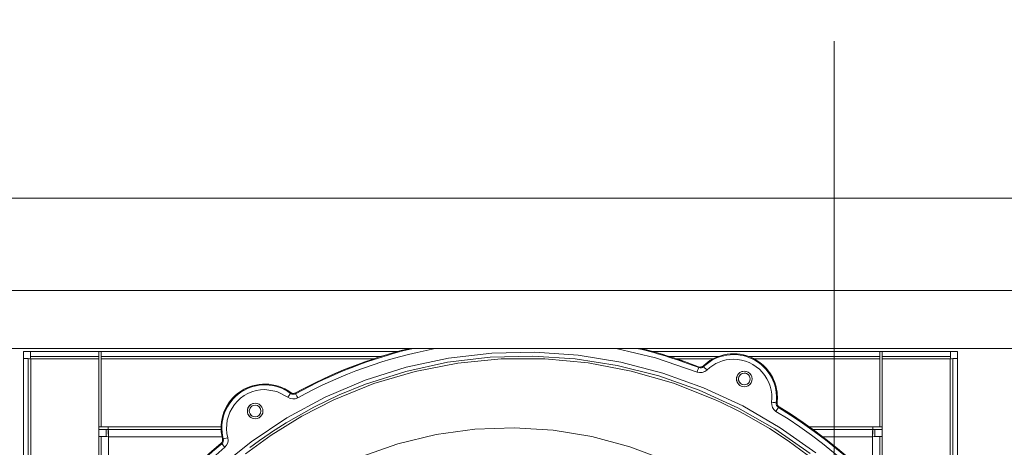
# Model space of a CAD drawing. Units: inches. Extents: x 1 to 15.3, y 0.6 to 10.4.
# Drawn here: x 7.9 to 8.4, y 7.5 to 7.7 of the extents above; entities that cross this region are included whole.
import ezdxf

# ---------------------------------------------------------------- set-up
doc = ezdxf.new("R2010")
doc.units = ezdxf.units.IN
doc.header["$MEASUREMENT"] = 0
doc.linetypes.add('CENTERX2', pattern=[0.7999999999999999, 0.5, -0.1, 0.1, -0.1])
doc.layers.add('FORMAT', color=7, linetype='Continuous')
doc.styles.add('SLDTEXTSTYLE0', font='TXT', dxfattribs={"width": 0.605})
doc.dimstyles.new('SLDDIMSTYLE0', dxfattribs={"dimtxt": 0.08, "dimasz": 0.13, "dimexe": 0, "dimexo": 0.0625, "dimgap": 0.02, "dimtad": 0, "dimtih": 1, "dimtoh": 1, "dimdec": 6, "dimlfac": 24, "dimrnd": 1e-09, "dimzin": 12, "dimdsep": 46, "dimlunit": 5, "dimtxsty": 'SLDTEXTSTYLE0', "dimsah": 1, "dimcen": 0.09, "dimadec": 0, "dimazin": 3, "dimtfac": 1, "dimtdec": 1, "dimtofl": 0, "dimtmove": 0, "dimatfit": 3, "dimfxl": 0, "dimfrac": 2, "dimtolj": 1, "dimtzin": 12, "dimarcsym": 0})

# ---------------------------------------------------------------- blocks, each defined once
blk = doc.blocks.new('_D_12')
at = {"layer": 'FORMAT'}
for p, q in [((7.152934431687993, 7.448059239298792), (7.152934431687993, 8.091534448150531)), ((9.51183859835464, 4.475798822632124), (9.51183859835464, 8.091534448150531)), ((7.152934431687993, 7.96653444815053), (7.562523363143881, 7.96653444815053)), ((7.674042088987701, 7.966423340267392), (7.655708755463435, 7.966423340267392)), ((7.655708755463435, 7.966423340267392), (7.655708755463435, 7.843645563606745)), ((7.964319862340759, 7.966423340267392), (7.982653195865026, 7.966423340267392)), ((7.982653195865026, 7.966423340267392), (7.982653195865026, 7.843645563606745)), ((9.51183859835464, 7.96653444815053), (8.075838588184581, 7.96653444815053)), ((7.655708755463435, 7.843645563606745), (7.674042088987701, 7.843645563606745)), ((7.982653195865026, 7.843645563606745), (7.964319862340759, 7.843645563606745))]:
    blk.add_line(p, q, dxfattribs=at)
for points in [[(7.152934431687993, 7.96653444815053), (7.282934431687993, 7.946534448150531), (7.282934431687993, 7.98653444815053)], [(9.51183859835464, 7.96653444815053), (9.381838598354639, 7.98653444815053), (9.381838598354639, 7.946534448150531)]]:
    blk.add_solid(points, dxfattribs=at)
at = {"layer": 'FORMAT', "char_height": 0.08, "attachment_point": 1, "style": 'SLDTEXTSTYLE0'}
for s, insert in [('56 5/8', (7.666403195149521, 8.087882082661036)), ('1438', (7.6969587567524, 7.946770980496862))]:
    blk.add_mtext(s, dxfattribs=dict(at, insert=insert))
blk = doc.blocks.new('_D_13')
at = {"layer": 'FORMAT'}
for p, q in [((6.715255265021336, 6.520975905965457), (6.715255265021309, 8.275411751479066)), ((9.51183859835464, 4.475798822632124), (9.511838598354581, 8.27541175147911)), ((6.715255265021311, 8.150411751479066), (8.068328419228582, 8.150411751479085)), ((8.179847145072403, 8.150300643595951), (8.161513811548136, 8.150300643595951)), ((8.161513811548136, 8.150300643595951), (8.161513811548136, 8.027522866935305)), ((8.470124918425462, 8.150300643595951), (8.488458251949728, 8.150300643595951)), ((8.488458251949728, 8.150300643595951), (8.488458251949728, 8.027522866935305)), ((9.511838598354583, 8.150411751479108), (8.581643644269281, 8.150411751479094)), ((8.161513811548136, 8.027522866935305), (8.179847145072403, 8.027522866935305)), ((8.488458251949728, 8.027522866935305), (8.470124918425462, 8.027522866935305))]:
    blk.add_line(p, q, dxfattribs=at)
for points in [[(6.715255265021311, 8.150411751479066), (6.845255265021311, 8.130411751479068), (6.845255265021311, 8.170411751479067)], [(9.511838598354583, 8.150411751479108), (9.381838598354582, 8.170411751479106), (9.381838598354582, 8.130411751479107)]]:
    blk.add_solid(points, dxfattribs=at)
at = {"layer": 'FORMAT', "char_height": 0.08, "attachment_point": 1, "style": 'SLDTEXTSTYLE0'}
for s, insert in [('67 1/8', (8.172208251234224, 8.271759385989595)), ('1705', (8.202763812837102, 8.130648283825423))]:
    blk.add_mtext(s, dxfattribs=dict(at, insert=insert))
blk = doc.blocks.new('_D_14')
at = {"layer": 'FORMAT'}
for p, q in [((6.496213598354668, 6.303736322632123), (6.496213598354668, 8.473942629514806)), ((9.51183859835464, 4.475798822632124), (9.51183859835464, 8.473942629514806)), ((6.496213598354668, 8.348942629514804), (7.505093908088314, 8.348942629514804)), ((7.616612633932133, 8.348831521631666), (7.598279300407866, 8.348831521631666)), ((7.598279300407866, 8.348831521631666), (7.598279300407866, 8.226053744971018)), ((7.906890407285192, 8.348831521631666), (7.925223740809458, 8.348831521631666)), ((7.925223740809458, 8.348831521631666), (7.925223740809458, 8.226053744971018)), ((9.51183859835464, 8.348942629514804), (8.018409133129014, 8.348942629514804)), ((7.598279300407866, 8.226053744971018), (7.616612633932133, 8.226053744971018)), ((7.925223740809458, 8.226053744971018), (7.906890407285192, 8.226053744971018))]:
    blk.add_line(p, q, dxfattribs=at)
for points in [[(6.496213598354668, 8.348942629514804), (6.626213598354668, 8.328942629514804), (6.626213598354668, 8.368942629514803)], [(9.51183859835464, 8.348942629514804), (9.381838598354639, 8.368942629514803), (9.381838598354639, 8.328942629514804)]]:
    blk.add_solid(points, dxfattribs=at)
at = {"layer": 'FORMAT', "char_height": 0.08, "attachment_point": 1, "style": 'SLDTEXTSTYLE0'}
for s, insert in [('72 3/8', (7.608973740093953, 8.470290264025309)), ('1838', (7.639529301696832, 8.329179161861136))]:
    blk.add_mtext(s, dxfattribs=dict(at, insert=insert))

msp = doc.modelspace()

# ---------------------------------------------------------------- linework, layer by layer
at = {"color": 7, "linetype": 'Continuous', "lineweight": 15}
for p, q in [((9.080796942072665, 7.584123775476058), (7.57829692130334, 7.584123775476058)), ((9.080796942072665, 7.534911223983652), (7.57829692130334, 7.534911223983652)), ((8.931294002476713, 7.503743352926448), (7.727799860899291, 7.503743352926448)), ((7.895530274374353, 7.498483360356998), (7.895530274374353, 7.502247565761464)), ((7.895530274374353, 7.502247565761464), (7.899294382002171, 7.502247565761464)), ((7.899294382002171, 7.502247565761464), (7.935905259070195, 7.502247565761464)), ((7.899294382002171, 7.502247565761464), (7.899294382002171, 7.499643382511877)), ((7.899294382002171, 7.499643382511877), (7.935905259070195, 7.499643382511877)), ((7.935905259070195, 7.502247565761464), (7.935905259070195, 7.499643382511877)), ((7.935905259070195, 7.502247565761464), (7.937196937481949, 7.502247565761464)), ((7.935905259070195, 7.498351752988448), (7.935905259070195, 7.499643382511877)), ((7.937196937481949, 7.502247565761464), (8.095948741345342, 7.502247565761464)), ((7.937196937481949, 7.502247565761464), (7.937196937481949, 7.499643382511877)), ((7.937196937481949, 7.499643382511877), (8.087111736764507, 7.499643382511877)), ((7.937196937481949, 7.499643382511877), (7.937196937481949, 7.498351752988448)), ((8.23219747572167, 7.502247565761464), (8.353863599113119, 7.502247565761464)), ((8.241034492524586, 7.499643382511877), (8.267713309328617, 7.499643382511877)), ((8.283553395231483, 7.499643382511877), (8.353863599113119, 7.499643382511877)), ((8.353863599113119, 7.502247565761464), (8.353863599113119, 7.499643382511877)), ((8.353863599113119, 7.502247565761464), (8.355155265302791, 7.502247565761464)), ((8.353863599113119, 7.498351752988448), (8.353863599113119, 7.499643382511877)), ((8.355155265302791, 7.502247565761464), (8.391766148481857, 7.502247565761464)), ((8.355155265302791, 7.502247565761464), (8.355155265302791, 7.499643382511877)), ((8.355155265302791, 7.499643382511877), (8.391766148481857, 7.499643382511877)), ((8.355155265302791, 7.499643382511877), (8.355155265302791, 7.498351752988448)), ((8.391766148481857, 7.502247565761464), (8.391766148481857, 7.499643382511877)), ((8.391766148481857, 7.502247565761464), (8.395530262220715, 7.502247565761464)), ((8.395530262220715, 7.502247565761464), (8.395530262220715, 7.498483360356998)), ((7.895530274374353, 7.498483360356998), (7.898134408735614, 7.498483360356998)), ((7.895530274374353, 7.024145959943124), (7.895530274374353, 7.498483360356998)), ((7.898134408735614, 7.024145959943124), (7.898134408735614, 7.498483360356998)), ((7.899426087147368, 7.498351752988448), (7.935905259070195, 7.498351752988448)), ((7.899426087147368, 7.254201897872853), (7.899426087147368, 7.498351752988448)), ((7.935905259070195, 7.498351752988448), (7.935905259070195, 7.456816819470211)), ((7.937196937481949, 7.461872654398108), (7.937196937481949, 7.498351752988448)), ((7.937196937481949, 7.498351752988448), (8.083116607361026, 7.498351752988448)), ((8.245029615817025, 7.498351752988448), (8.264766700034766, 7.498351752988448)), ((8.256982377182151, 7.49359100798498), (8.256885755520555, 7.494080868992731)), ((8.257789138417932, 7.493911910944549), (8.256885755520555, 7.494080868992731)), ((8.259507783008447, 7.494596347482323), (8.25962355667102, 7.494123304058073)), ((8.286497025393082, 7.498351752988448), (8.353863599113119, 7.498351752988448)), ((8.353863599113119, 7.498351752988448), (8.353863599113119, 7.461872654398108)), ((8.355155265302791, 7.498351752988448), (8.391634431114577, 7.498351752988448)), ((8.355155265302791, 7.456816819470211), (8.355155265302791, 7.498351752988448)), ((8.391634431114577, 7.498351752988448), (8.391634431114577, 7.380911047451277)), ((8.395530262220715, 7.498483360356998), (8.392926097304251, 7.498483360356998)), ((8.392926097304251, 7.498483360356998), (8.392926097304251, 7.378779125412755)), ((8.395530262220715, 7.498483360356998), (8.395530262220715, 7.374344563307862)), ((8.038529160216799, 7.479845175666897), (8.03858330403577, 7.480328974522456)), ((8.041250284337696, 7.480155518748455), (8.041216893612317, 7.479656857842361)), ((8.298471725393659, 7.474778389754396), (8.298919074948062, 7.474971596411345)), ((8.298919074948062, 7.474971596411345), (8.298919209390952, 7.474972965284421)), ((8.300094888031635, 7.472564530884638), (8.299645699054038, 7.472345120085957)), ((7.935905259070195, 7.461872654398108), (7.937196937481949, 7.461872654398108)), ((7.935905259070195, 7.460580829321382), (7.939801096287374, 7.460580829321382)), ((7.940961045109768, 7.461872654398108), (7.937196937481949, 7.461872654398108)), ((7.939801096287374, 7.460580829321382), (7.939801096287374, 7.456816819470211)), ((7.940961045109768, 7.460580829321382), (7.939801096287374, 7.460580829321382)), ((7.940961045109768, 7.461872654398108), (7.940961045109768, 7.460580829321382)), ((8.001353427451814, 7.461872654398108), (7.940961045109768, 7.461872654398108)), ((8.00136203179686, 7.460580829321382), (7.940961045109768, 7.460580829321382)), ((7.940961045109768, 7.460580829321382), (7.940961045109768, 7.457976646071795)), ((8.350099479263218, 7.461872654398108), (8.316230826211234, 7.461872654398108)), ((8.350099479263218, 7.460580829321382), (8.318023901747472, 7.460580829321382)), ((8.350099479263218, 7.460580829321382), (8.350099479263218, 7.461872654398108)), ((8.353863599113119, 7.461872654398108), (8.350099479263218, 7.461872654398108)), ((8.351259431141134, 7.460580829321382), (8.350099479263218, 7.460580829321382)), ((8.350099479263218, 7.460580829321382), (8.350099479263218, 7.457976646071795)), ((8.351259431141134, 7.460580829321382), (8.355155265302791, 7.460580829321382)), ((8.351259431141134, 7.456816819470211), (8.351259431141134, 7.460580829321382)), ((8.353863599113119, 7.461872654398108), (8.355155265302791, 7.461872654398108)), ((7.937196937481949, 7.456816819470211), (7.935905259070195, 7.456816819470211)), ((7.935905259070195, 7.456816819470211), (7.935905259070195, 7.367184770462845)), ((7.937196937481949, 7.456816819470211), (7.939801096287374, 7.456816819470211)), ((7.937196937481949, 7.456816819470211), (7.937196937481949, 7.370002106805623)), ((8.001824002015697, 7.456685016548366), (7.941092774699127, 7.456685016548366)), ((7.941092774699127, 7.456685016548366), (7.941092774699127, 7.377968948105327)), ((8.001716447702616, 7.452936846514212), (8.001242353179398, 7.453091138065156)), ((8.002066488103365, 7.455625704341185), (8.002535596017523, 7.455496443612194)), ((8.34996776495146, 7.456685016548366), (8.323256460710226, 7.456685016548366)), ((8.34996776495146, 7.433467169207363), (8.34996776495146, 7.456685016548366)), ((8.353863599113119, 7.456816819470211), (8.351259431141134, 7.456816819470211)), ((8.353863599113119, 7.456816819470211), (8.353863599113119, 7.429540654566796)), ((8.355155265302791, 7.456816819470211), (8.353863599113119, 7.456816819470211)), ((8.355155265302791, 7.428203852231873), (8.355155265302791, 7.456816819470211))]:
    msp.add_line(p, q, dxfattribs=at)
at = {"color": 7, "linetype": 'Continuous', "lineweight": 15, "flags": 128}
for points in [[(8.003814294579222, 7.442981228189031), (8.017381220075164, 7.453892711027539), (8.036558789645353, 7.466800988576681), (8.056979393744793, 7.477846034316704), (8.078420712719513, 7.486902107477952), (8.100427034056167, 7.493816285382557), (8.12310292988006, 7.498649385105733), (8.146229343832864, 7.501338829592595), (8.169339013534655, 7.501858610254711), (8.192422295763498, 7.500238842299741), (8.21526685630563, 7.496502992123268), (8.237770909670218, 7.490670419501646), (8.259584103793449, 7.482839292189719), (8.280508994011775, 7.473121466673091), (8.300625683844281, 7.461482525571576), (8.319596064696823, 7.448113133349269)], [(8.016761047239452, 7.450820373186114), (8.01805561006233, 7.451798726328541), (8.018385557361862, 7.452045905695325), (8.018470745266653, 7.452109656069987), (8.018493380560724, 7.452126473653486), (8.018501618243338, 7.452132731358974), (8.01850269378647, 7.45213351357216), (8.01987726235178, 7.453152346246962), (8.021258993056577, 7.454161205703643), (8.022647959233343, 7.455160091942202), (8.024044136437919, 7.456148809409343), (8.025447573558626, 7.457127749211657), (8.026858270595467, 7.458096520242554), (8.028276276436765, 7.459055318055328), (8.036206378160886, 7.464149481429341), (8.05092706810622, 7.472491002845151), (8.064612303346548, 7.479076455658327), (8.078589450770236, 7.484747110150443), (8.100266533688059, 7.49162139518256), (8.122534676444573, 7.496445890560689), (8.14535335061908, 7.49919087218376), (8.168175092535925, 7.499802758448531), (8.190857918279765, 7.498323006653862), (8.21341111663218, 7.494763936657431), (8.235693785332003, 7.489129459525169), (8.25719361140862, 7.481565653569567), (8.2778821724126, 7.472134900292211), (8.297758004749731, 7.460837199693102), (8.316641214664836, 7.447757226349626)], [(8.212713675800188, 7.503743352926448), (8.233825958020415, 7.498755570545735), (8.25607718541678, 7.491264314863137)], [(8.318459079636927, 7.444553867799542), (8.304846463418809, 7.454506161718682), (8.294860011838706, 7.460983278005593), (8.284049067838763, 7.467285765198723), (8.281078937149967, 7.468895951042163), (8.278050672132743, 7.47048619044936), (8.27496402834547, 7.472054332334051), (8.271818785790693, 7.473598812269865), (8.268614773359273, 7.475117283617243), (8.265351832164159, 7.47660837750311), (8.243442737482113, 7.485229931239519), (8.220871499338093, 7.491744202652766), (8.197848203082954, 7.496106801144546), (8.17457134753473, 7.49829113146653), (8.15124548144157, 7.49826316734513), (8.128084222335746, 7.496019388821007), (8.10530581991824, 7.491595777700717), (8.08311061854132, 7.485040244541906), (8.061698119233673, 7.476398353262661), (8.044475447080341, 7.467585157295676), (8.02806984548814, 7.457427532415203), (8.014388790199524, 7.447433194537314)], [(8.26498840247364, 7.498351752988448), (8.263002680968421, 7.497333115866941), (8.259506725798436, 7.494599671888365)], [(8.25962355667102, 7.494123304058073), (8.259780854853897, 7.493960799268676), (8.260162929329029, 7.493565977163028), (8.260715373502702, 7.492994961537226), (8.261359538283479, 7.49232910256262)], [(8.256982377182151, 7.49359100798498), (8.256900360907387, 7.493380005978049), (8.256701134875529, 7.492868047447793), (8.256413072647694, 7.492127487113921), (8.25607718541678, 7.491264314863137)], [(8.284150242225545, 7.490636979887943), (8.282958112663794, 7.491388686759716), (8.281363598583756, 7.491705874206651)], [(8.281376859541675, 7.490664357349454), (8.282572744337823, 7.490426564540901), (8.283466844564657, 7.489862588833774)], [(8.024785796759083, 7.481902200792856), (8.031239446650414, 7.480860879488955), (8.037038041886769, 7.477842709910663)], [(8.03859386391378, 7.480326432329601), (8.035452544647013, 7.482257130026016), (8.033879831704017, 7.482910473589648)], [(8.038529160216799, 7.479845175666897), (8.038393984000589, 7.479663702207739), (8.038065796680725, 7.479222925077411), (8.037591311050912, 7.478585812437391), (8.037038041886769, 7.477842709910663)], [(8.041216893612317, 7.479656857842361), (8.041325352359394, 7.479458175693109), (8.04158878709395, 7.478975941263922), (8.041969700471384, 7.478278793761875), (8.042413850896075, 7.477465878708294)], [(8.022358564798674, 7.473511986606216), (8.021166447459004, 7.474263693477989), (8.019571930323448, 7.474580880924924)], [(8.019578310249745, 7.473529195296308), (8.020774191990373, 7.473291402487756), (8.021668286106166, 7.472727426780629)], [(8.298471725393659, 7.474778389754396), (8.298247193543027, 7.474805767215908), (8.29770181678771, 7.474872841996609), (8.296913242008504, 7.474969640878379), (8.295993750408327, 7.475082475130464)], [(8.299645699054038, 7.472345120085957), (8.299527545141183, 7.472152304535602), (8.299240546234397, 7.47168375883717), (8.298825572972648, 7.471006166664772), (8.298341703840123, 7.470216131346883)], [(8.006930289694091, 7.399428966864026), (8.022358222580406, 7.413688517692033), (8.03917255500647, 7.426273936748642), (8.057180422533603, 7.437076691954292), (8.076188325174911, 7.445990011209091), (8.095997580781145, 7.45291905116423), (8.116401220632111, 7.457817270135142), (8.137195258195394, 7.460656899553722), (8.158171759206397, 7.461414277471095), (8.179117643904416, 7.460082755075177), (8.199834755689684, 7.456699683045604), (8.22013129344457, 7.451311407513644), (8.23981682492452, 7.443964274610573)], [(8.001716447702616, 7.452936846514212), (8.001860863812087, 7.452762608527024), (8.002211735314345, 7.452339822299975), (8.002719073897971, 7.451728327141797), (8.003310647064067, 7.451015535376029)], [(8.002535596017523, 7.455496443612194), (8.002754273491343, 7.455554327387961), (8.003285469577142, 7.455694930208149), (8.0040535540375, 7.45589811008322), (8.004949114803015, 7.45613492512529)]]:
    msp.add_lwpolyline(points, dxfattribs=at)
at = {"color": 7, "linetype": 'Continuous', "lineweight": 15}
for centre, radius, start, end in [((7.892561336964406, 7.498304296358703), 0.006864914216957557, 0.3960845198519976, 11.24836468088731), ((8.164072286388098, 7.254777574676944), 0.2562500669524012, 103.6941524025627, 118.648543676159), ((8.164073109468475, 7.254777574596136), 0.2566755311140818, 104.0786297678099, 118.5885921947319), ((8.164072286477044, 7.254777574596929), 0.2566718188998068, 104.0753251308281, 118.5886356437524), ((8.15992890218938, 7.264603939716237), 0.2431460309195416, 100.4157648894048, 118.9018459405059), ((8.164072286388098, 7.254777574676944), 0.2562500669523897, 68.7415257962067, 76.3058475974373), ((8.164072286477044, 7.254777574596929), 0.2566718188997964, 68.80128435564964, 75.92467486917148), ((8.164073109468475, 7.254777574596136), 0.2566755311175277, 68.8014774091254, 75.92137022911238), ((8.275627447065702, 7.477582514959787), 0.02343750000002836, 353.6042305711596, 133.4540350399205), ((8.275627446976722, 7.47758251503978), 0.02301574805257188, 353.0017541184945, 134.0547278859745), ((8.275628270057139, 7.477582514958963), 0.02344121221769894, 1.519834098066492e-05, 84.58388540419027), ((8.39850402119221, 7.498303739085951), 0.006869757868334708, 168.7549308102998, 179.5995468222889), ((7.899474115496605, 7.50522761412948), 0.006876028879599635, 258.7647819241815, 269.5997916627126), ((8.257790027225468, 7.496411494970021), 0.002495948090336386, 248.7922983923649, 313.4557518352818), ((8.257889730679432, 7.495907577122128), 0.002487927437892135, 248.6107213196517, 314.178475018495), ((8.257788007256996, 7.496417383795198), 0.002505473105995658, 270.0258676693068, 281.1305891376656), ((8.25778950848853, 7.49641165269422), 0.00249956002891151, 281.1221851679892, 313.4270759803416), ((8.275627136953817, 7.477583232840804), 0.02051840748378436, 89.99912859788367, 134.0555961590625), ((8.275627568548968, 7.477582578884273), 0.02051906143829019, 353.001521399085, 90.00033377729831), ((8.27562744706666, 7.477582514958926), 0.02343750000000046, 353.6071482042435, 48.02589021346622), ((8.391586463295694, 7.505226895636735), 0.006875309981807593, 270.3997457392789, 281.2357900160618), ((8.257888013740144, 7.495916019746685), 0.004991738929502853, 248.7298965928139, 314.063402001922), ((8.281363597764408, 7.487539237400211), 0.004166666666673654, 90.00000000043968, 269.9999999995856), ((8.281363597880496, 7.48753923729578), 0.004166666666678983, 90.00000000046411, 228.0258902134676), ((8.281376859347057, 7.487539349396537), 0.003125000000007017, 90.00000000022798, 269.9999999997729), ((8.281376859462972, 7.487539349292263), 0.003125000000000528, 90.00000000022798, 228.0258876359474), ((8.281363597764408, 7.487539237400211), 0.004166666666673654, 269.9999999995856, 90.00000000043968), ((8.281376859347057, 7.487539349396537), 0.003125000000007017, 269.9999999997729, 90.00000000022798), ((8.024785806424784, 7.461383106828662), 0.02343750000004353, 53.93564454740755, 194.2204258033867), ((8.024409778365388, 7.461739225308856), 0.0229686906014026, 103.2027460206, 179.6671570526174), ((8.024785806335847, 7.461383106908653), 0.02301574805256527, 53.33546496408783, 194.8189836208525), ((8.024785677995414, 7.461383117824156), 0.02051908296904334, 89.99966837421485, 194.8192935958738), ((8.040019215896523, 7.481837473572265), 0.002487873966344845, 233.2068890466598, 298.7772772767217), ((8.040053985468452, 7.482350077379472), 0.002499552086889849, 233.9580102596622, 266.2999177243157), ((8.04005586641547, 7.48233990411702), 0.002486321203737255, 234.0169109429906, 298.6906960421885), ((8.040060719486506, 7.482625596733072), 0.002774953740823203, 266.5282858417978, 269.8609919936236), ((8.040054710581817, 7.482347374954835), 0.002496723900473814, 269.9833960289925, 298.6107784834725), ((8.019571931097742, 7.470414237400211), 0.004166666666674542, 90.00000000046411, 269.9999999995612), ((8.01957193121383, 7.47041423729578), 0.004166666666678983, 90.00000000048854, 228.0258902134412), ((8.01957830018989, 7.47040419767037), 0.003125000000007017, 89.9999999994789, 270.0000000005545), ((8.019578300305804, 7.470404197566096), 0.003125000000001688, 89.99999999944633, 228.0258876359474), ((8.019571931097742, 7.470414237400211), 0.004166666666674542, 269.9999999995612, 90.00000000046411), ((8.01957830018989, 7.47040419767037), 0.003125000000007017, 270.0000000005545, 89.9999999994789), ((8.040019813753, 7.481846555459778), 0.004992168130523223, 233.3239496301359, 298.65657723783), ((8.300948803825284, 7.474473628113972), 0.0049923190056723, 172.9949541539511, 238.5185670336919), ((8.300940840529476, 7.474469820756413), 0.002488321599077812, 172.8765920176861, 238.6350102711373), ((8.30140295749509, 7.474694444704753), 0.002499297016343326, 173.6332697975578, 206.045223818007), ((8.301403782789981, 7.474694093063217), 0.002495633764563061, 173.5976913642616, 238.4709220450899), ((8.275628270057139, 7.477582514958963), 0.02344121221769944, 353.6069351802726, 1.519841994769134e-05), ((8.301402567850687, 7.47469356164991), 0.002498559286594928, 206.0309536797779, 238.4411848254049), ((8.154894477519663, 7.236017867147488), 0.2746378227648973, 8.375154843638974, 58.51239018069773), ((8.154894051895964, 7.236017685092604), 0.2771348328263102, 8.375164097736945, 58.51234207627468), ((8.154894051984911, 7.236017685012592), 0.2775565847737561, 8.43138284489506, 58.45691518921733), ((8.154894874976346, 7.236017685011796), 0.2775602969878904, 8.431649294508013, 58.45665225335242), ((7.879793684192035, 7.456562436454078), 0.0612992130689802, 0.1145745007836593, 3.758648099489009), ((8.411276956951975, 7.4565623348012), 0.06130931474553492, 176.2418768837312, 179.885349378704), ((8.154731006085987, 7.268563002379917), 0.2400228161926197, 129.7534840522764, 178.2426764497685), ((8.154730183094557, 7.268563002380712), 0.2400191039622651, 129.7531828008718, 178.2429711664224), ((8.154730183005611, 7.268563002460724), 0.2395973520148609, 129.6896398462813, 178.3065130835308), ((7.94122096465919, 7.518116636731095), 0.06143175393020236, 266.2442066451853, 269.8804405124732), ((7.999644686045504, 7.455012199718799), 0.00249533952133135, 309.7360239740603, 14.22804108387823), ((7.999643028861859, 7.455012206968178), 0.002499668778624407, 309.7779882580896, 341.9823832755015), ((8.000131769887902, 7.454854865876857), 0.002487971473294875, 309.5636989102898, 14.9438209426839), ((7.99964337366767, 7.455012624422484), 0.002499470054869092, 341.9708383725543, 14.19861563285981), ((8.000123618629754, 7.454857440017842), 0.004991731314675138, 309.6771954204889, 14.82812089999071), ((8.349839561547185, 7.5181169408285), 0.06143205805500082, 270.1195714346655, 273.7557844448204), ((8.154730586111144, 7.268562859294692), 0.2371011955901146, 129.6897385316786, 178.3064681292413)]:
    msp.add_arc(centre, radius, start, end, dxfattribs=at)
at = {"layer": 'FORMAT', "linetype": 'CENTERX2', "lineweight": 0}
msp.add_line((8.329546931688002, 7.668212925777228), (8.329546931688002, 4.265140970709503), dxfattribs=at)

# ---------------------------------------------------------------- dimensions: what is measured, and where the dimension line sits
at = {"layer": 'FORMAT'}
for base, p2, picture, middle in [((6.496213598354668, 8.348942629514804), (6.496213598354668, 6.253736322632123), '_D_14', (7.761751520608663, 8.348942629514804)), ((7.152934431687993, 7.966534448150531), (7.152934431687993, 7.398059239298792), '_D_12', (7.819180975664231, 7.966534448150531))]:
    dim = msp.add_linear_dim(base=base, p1=(9.51183859835464, 4.425798822632125), p2=p2, dimstyle='SLDDIMSTYLE0', dxfattribs=at)
    dim.commit()
    dim.dimension.update_dxf_attribs({"geometry": picture, "text_midpoint": middle, "dimtype": 160})
dim = msp.add_linear_dim(base=(6.715255265021311, 8.150411751479066), p1=(9.51183859835464, 4.425798822632125), p2=(6.715255265021337, 6.470975905965457), angle=8.734465253544037e-13, dimstyle='SLDDIMSTYLE0', dxfattribs=at)
dim.commit()
dim.dimension.update_dxf_attribs({"geometry": '_D_13', "text_midpoint": (8.324986031748933, 8.15041175147909), "dimtype": 160})

doc.saveas('drawing.dxf')
